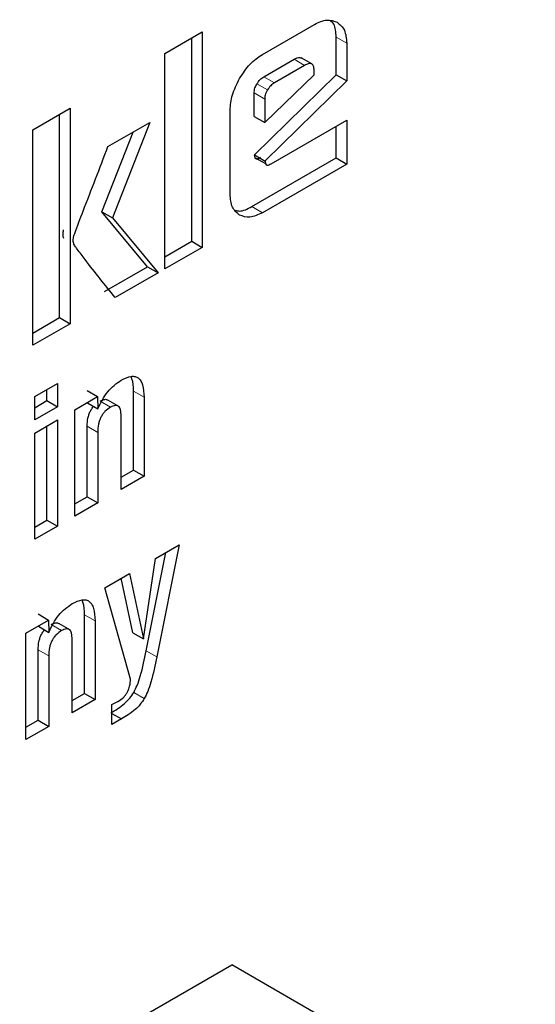
# Model space of a CAD drawing. Units: millimetres. Extents: x 0 to 210, y 0 to 297.
# Drawn here: x 163 to 163, y 79 to 80 of the extents above; entities that cross this region are included whole.
import ezdxf

# ---------------------------------------------------------------- set-up
doc = ezdxf.new("R2010")
doc.units = ezdxf.units.MM

msp = doc.modelspace()

# ---------------------------------------------------------------- linework, layer by layer
at = {"color": 7, "linetype": 'Continuous', "lineweight": 25}
for p, q in [((163.10897, 79.76758), (163.14637, 79.78917)), ((163.14637, 79.78917), (163.14637, 79.57279)), ((163.20681, 79.76661), (163.25895, 79.79671)), ((163.13577, 79.57891), (163.13577, 79.78305)), ((163.28077, 79.74613), (163.28077, 79.784)), ((163.29138, 79.77788), (163.29138, 79.74001)), ((163.10897, 79.55119), (163.10897, 79.76758)), ((163.20818, 79.74422), (163.23849, 79.76172)), ((163.25627, 79.75696), (163.24566, 79.76308)), ((163.24909, 79.7556), (163.21878, 79.7381)), ((163.25867, 79.74623), (163.25867, 79.75006)), ((163.19887, 79.66566), (163.28077, 79.74613)), ((163.20902, 79.69821), (163.25867, 79.74623)), ((163.29138, 79.74001), (163.20957, 79.65963)), ((163.28077, 79.74613), (163.29138, 79.74001)), ((163.19841, 79.70433), (163.19841, 79.72784)), ((163.20902, 79.72172), (163.20902, 79.69821)), ((162.97631, 79.69099), (163.01371, 79.71259)), ((163.01371, 79.71259), (163.01371, 79.4962)), ((163.17438, 79.6264), (163.17438, 79.71034)), ((163.00311, 79.50233), (163.00311, 79.70646)), ((163.19841, 79.70433), (163.20902, 79.69821)), ((163.21547, 79.65682), (163.29138, 79.70064)), ((163.29138, 79.70064), (163.29138, 79.6565)), ((162.97631, 79.47461), (162.97631, 79.69099)), ((163.04558, 79.60854), (163.07703, 79.68861)), ((163.05176, 79.67402), (163.09386, 79.69832)), ((163.09386, 79.69832), (163.05618, 79.60242)), ((163.28077, 79.66262), (163.28077, 79.69452)), ((163.1962, 79.6138), (163.28077, 79.66262)), ((163.19942, 79.66289), (163.19887, 79.66566)), ((163.19887, 79.66566), (163.20948, 79.65954)), ((163.19942, 79.66289), (163.20999, 79.657)), ((163.20957, 79.65963), (163.20994, 79.65696)), ((163.28077, 79.66262), (163.29138, 79.6565)), ((163.29138, 79.6565), (163.20681, 79.60767)), ((163.09155, 79.55338), (163.04558, 79.60854)), ((163.04558, 79.60854), (163.05618, 79.60242)), ((163.05618, 79.60242), (163.10215, 79.54726)), ((163.10897, 79.56344), (163.13577, 79.57891)), ((163.14637, 79.57279), (163.10897, 79.55119)), ((163.13577, 79.57891), (163.14637, 79.57279)), ((163.04843, 79.52849), (163.09155, 79.55338)), ((163.09155, 79.55338), (163.10215, 79.54726)), ((163.10215, 79.54726), (163.05904, 79.52237)), ((162.97631, 79.48686), (163.00311, 79.50233)), ((163.00311, 79.50233), (163.01371, 79.4962)), ((163.01371, 79.4962), (162.97631, 79.47461)), ((162.97825, 79.42308), (163.00115, 79.4363)), ((163.00115, 79.4363), (163.00115, 79.41285)), ((162.97825, 79.39963), (162.97825, 79.42308)), ((162.99055, 79.41897), (162.99055, 79.43018)), ((163.01861, 79.40984), (163.04141, 79.42301)), ((163.03074, 79.4291), (163.04135, 79.42297)), ((163.04141, 79.42301), (163.04163, 79.41056)), ((163.0774, 79.34924), (163.0774, 79.42841)), ((163.08801, 79.42229), (163.08801, 79.34312)), ((162.97825, 79.41187), (162.99055, 79.41897)), ((163.00115, 79.41285), (162.97825, 79.39963)), ((162.99055, 79.41897), (163.00115, 79.41285)), ((163.03108, 79.41679), (163.03107, 79.41704)), ((163.03108, 79.41679), (163.04169, 79.41059)), ((163.06322, 79.41283), (163.0515, 79.41959)), ((163.01861, 79.30306), (163.01861, 79.40984)), ((163.06501, 79.32985), (163.06501, 79.40349)), ((162.97825, 79.38645), (163.00115, 79.39967)), ((162.99055, 79.29911), (162.99055, 79.39355)), ((163.00115, 79.39967), (163.00115, 79.29298)), ((163.03091, 79.32241), (163.03091, 79.39324)), ((162.97825, 79.27976), (162.97825, 79.38645)), ((163.04152, 79.38712), (163.04152, 79.31628)), ((163.06501, 79.34209), (163.0774, 79.34924)), ((163.08801, 79.34312), (163.06501, 79.32985)), ((163.0774, 79.34924), (163.08801, 79.34312)), ((163.01861, 79.31531), (163.03091, 79.32241)), ((163.04152, 79.31628), (163.01861, 79.30306)), ((163.03091, 79.32241), (163.04152, 79.31628)), ((162.97825, 79.292), (162.99055, 79.29911)), ((162.99055, 79.29911), (163.00115, 79.29298)), ((163.00115, 79.29298), (162.97825, 79.27976)), ((163.09942, 79.26053), (163.12317, 79.27423)), ((163.12317, 79.27423), (163.10084, 79.16173)), ((163.09024, 79.16786), (163.10982, 79.26653)), ((163.08742, 79.17976), (163.09942, 79.26053)), ((163.04857, 79.23117), (163.07332, 79.24546)), ((163.07332, 79.24546), (163.08742, 79.17976)), ((163.07681, 79.18588), (163.06505, 79.24069)), ((163.0745, 79.13935), (163.04857, 79.23117)), ((162.98157, 79.20474), (162.99218, 79.19862)), ((162.96943, 79.18549), (162.99223, 79.19865)), ((162.99223, 79.19865), (162.99246, 79.1862)), ((163.01404, 79.18847), (163.00233, 79.19523)), ((163.02823, 79.12489), (163.02823, 79.20406)), ((163.03883, 79.19793), (163.03883, 79.11876)), ((162.96943, 79.0787), (162.96943, 79.18549)), ((162.9819, 79.19243), (162.9819, 79.19268)), ((162.9819, 79.19243), (162.99251, 79.18623)), ((163.07681, 79.18588), (163.08742, 79.17976)), ((163.01584, 79.10549), (163.01584, 79.17914)), ((162.98174, 79.09805), (162.98174, 79.16888)), ((162.99234, 79.16276), (162.99234, 79.09193)), ((163.01584, 79.11774), (163.02823, 79.12489)), ((163.03883, 79.11876), (163.01584, 79.10549)), ((163.02823, 79.12489), (163.03883, 79.11876)), ((163.05561, 79.11401), (163.06182, 79.11692)), ((163.05561, 79.09376), (163.05561, 79.11401)), ((162.96943, 79.09095), (162.98174, 79.09805)), ((162.98174, 79.09805), (162.99234, 79.09193)), ((163.05561, 79.1049), (163.06526, 79.09933)), ((163.06526, 79.09933), (163.05561, 79.09376)), ((162.99234, 79.09193), (162.96943, 79.0787)), ((162.98187, 78.74049), (163.17594, 78.85252)), ((163.41109, 78.71677), (163.17594, 78.85252))]:
    msp.add_line(p, q, dxfattribs=at)
at = {"color": 8, "linetype": 'Continuous', "lineweight": 18}
for p, q in [((163.28077, 79.784), (163.29138, 79.77788)), ((163.24909, 79.7556), (163.23849, 79.76172)), ((163.21878, 79.7381), (163.20818, 79.74422)), ((163.21187, 79.73092), (163.20127, 79.73704)), ((163.20902, 79.72172), (163.19841, 79.72784)), ((163.20681, 79.60767), (163.1962, 79.6138)), ((163.0774, 79.42841), (163.08801, 79.42229)), ((163.04383, 79.41849), (163.05444, 79.41237)), ((163.03091, 79.39324), (163.04152, 79.38712)), ((163.02823, 79.20406), (163.03883, 79.19793)), ((162.99466, 79.19413), (163.00527, 79.18801)), ((162.98174, 79.16888), (162.99234, 79.16276)), ((163.09024, 79.16786), (163.10084, 79.16173)), ((163.07765, 79.126), (163.08826, 79.11987))]:
    msp.add_line(p, q, dxfattribs=at)
at = {"color": 7, "linetype": 'Continuous', "lineweight": 25}
for points, knots in [([(163.25895, 79.79671), (163.26323, 79.79871), (163.27184, 79.80273), (163.27845, 79.80011), (163.28177, 79.7988)], [0, 0, 0, 0, 0.497443, 1, 1, 1, 1]), ([(163.28077, 79.784), (163.28052, 79.78888), (163.28017, 79.79579), (163.2765, 79.79918), (163.27542, 79.80018)], [0, 0, 0, 0, 0.705785, 1, 1, 1, 1]), ([(163.28177, 79.7988), (163.28458, 79.79654), (163.29013, 79.79206), (163.29097, 79.78258), (163.29138, 79.77788)], [0, 0, 0, 0, 0.504059, 1, 1, 1, 1]), ([(163.18387, 79.7423), (163.18719, 79.74745), (163.19383, 79.75774), (163.20248, 79.76365), (163.20681, 79.76661)], [0, 0, 0, 0, 0.4995335, 1, 1, 1, 1]), ([(163.23849, 79.76172), (163.23957, 79.76227), (163.24156, 79.7633), (163.2441, 79.76379), (163.24518, 79.76319), (163.24559, 79.76295)], [0, 0, 0, 0, 0.4196493, 0.7765423, 1, 1, 1, 1]), ([(163.25867, 79.75006), (163.25862, 79.75129), (163.25853, 79.75355), (163.25751, 79.75611), (163.25562, 79.75754), (163.25267, 79.75744), (163.25036, 79.75625), (163.24909, 79.7556)], [0, 0, 0, 0, 0.209993, 0.3885823, 0.5527809, 0.7564322, 1, 1, 1, 1]), ([(163.17438, 79.71034), (163.17478, 79.71552), (163.17559, 79.72594), (163.1811, 79.73683), (163.18387, 79.7423)], [0, 0, 0, 0, 0.497863, 1, 1, 1, 1]), ([(163.20127, 79.73704), (163.20228, 79.73856), (163.20431, 79.74159), (163.20689, 79.74334), (163.20818, 79.74422)], [0, 0, 0, 0, 0.499999, 1, 1, 1, 1]), ([(163.21878, 79.7381), (163.21749, 79.73722), (163.21491, 79.73547), (163.21289, 79.73243), (163.21187, 79.73092)], [0, 0, 0, 0, 0.500001, 1, 1, 1, 1]), ([(163.19841, 79.72784), (163.19856, 79.72952), (163.19884, 79.73256), (163.20052, 79.73565), (163.20127, 79.73704)], [0, 0, 0, 0, 0.552047, 1, 1, 1, 1]), ([(163.21187, 79.73092), (163.21095, 79.72915), (163.20931, 79.72601), (163.20911, 79.72302), (163.20902, 79.72172)], [0, 0, 0, 0, 0.561805, 1, 1, 1, 1]), ([(163.01758, 79.58429), (163.01786, 79.58514), (163.02063, 79.59346), (163.03238, 79.62339), (163.0435, 79.65243), (163.05176, 79.67402)], [0, 0, 0, 0, 0.028432, 0.278014, 1, 1, 1, 1]), ([(163.20486, 79.66294), (163.20413, 79.66255), (163.20283, 79.66184), (163.20132, 79.66144), (163.20044, 79.66153), (163.19995, 79.66179), (163.1996, 79.66224), (163.19948, 79.66267), (163.19942, 79.66289)], [0, 0, 0, 0, 0.333209, 0.591854, 0.699583, 0.798192, 0.896143, 1, 1, 1, 1]), ([(163.20994, 79.65696), (163.21, 79.65673), (163.21012, 79.65628), (163.21049, 79.6558), (163.21099, 79.6555), (163.21189, 79.65536), (163.21342, 79.65572), (163.21473, 79.65643), (163.21547, 79.65682)], [0, 0, 0, 0, 0.104759, 0.20565, 0.308303, 0.418076, 0.674844, 1, 1, 1, 1]), ([(163.18382, 79.60531), (163.18107, 79.60756), (163.17554, 79.61208), (163.17477, 79.62162), (163.17438, 79.6264)], [0, 0, 0, 0, 0.498031, 1, 1, 1, 1]), ([(163.17954, 79.61014), (163.18089, 79.60974), (163.18565, 79.6083), (163.19179, 79.6115), (163.1962, 79.6138)], [0, 0, 0, 0, 0.281782, 1, 1, 1, 1]), ([(163.20681, 79.60767), (163.20247, 79.60562), (163.19383, 79.60152), (163.18715, 79.60405), (163.18382, 79.60531)], [0, 0, 0, 0, 0.501963, 1, 1, 1, 1]), ([(163.00697, 79.59041), (163.00664, 79.58884), (163.00597, 79.58564), (163.0067, 79.58327), (163.00707, 79.58206)], [0, 0, 0, 0, 0.490893, 1, 1, 1, 1]), ([(163.01767, 79.57594), (163.0173, 79.57715), (163.01658, 79.57952), (163.01725, 79.58272), (163.01758, 79.58429)], [0, 0, 0, 0, 0.509107, 1, 1, 1, 1]), ([(163.05904, 79.52237), (163.04888, 79.53503), (163.03599, 79.55109), (163.02273, 79.56863), (163.01897, 79.57368), (163.018, 79.57537), (163.01767, 79.57594)], [0, 0, 0, 0, 0.722635, 0.916934, 0.972351, 1, 1, 1, 1]), ([(163.06518, 79.43948), (163.06855, 79.44117), (163.07341, 79.44359), (163.07899, 79.44342), (163.08229, 79.4419), (163.08483, 79.43895), (163.08742, 79.43287), (163.08776, 79.42666), (163.08801, 79.42229)], [0, 0, 0, 0, 0.251548, 0.362341, 0.470758, 0.583483, 0.7065, 1, 1, 1, 1]), ([(163.0774, 79.42841), (163.07725, 79.43288), (163.07706, 79.43842), (163.07516, 79.44244), (163.07479, 79.44321)], [0, 0, 0, 0, 0.807017, 1, 1, 1, 1]), ([(163.04163, 79.41056), (163.04304, 79.4137), (163.04575, 79.41977), (163.05143, 79.42799), (163.05801, 79.43484), (163.06274, 79.4379), (163.06518, 79.43948)], [0, 0, 0, 0, 0.2596254, 0.5010688, 0.741949, 1, 1, 1, 1]), ([(163.03091, 79.39324), (163.03102, 79.39593), (163.03117, 79.39973), (163.0326, 79.40499), (163.03404, 79.40838), (163.03566, 79.41115), (163.03689, 79.41256), (163.03737, 79.41311)], [0, 0, 0, 0, 0.415758, 0.589614, 0.748546, 0.901018, 1, 1, 1, 1]), ([(163.05444, 79.41237), (163.0525, 79.41107), (163.04971, 79.40921), (163.04652, 79.40536), (163.04464, 79.40227), (163.04321, 79.39886), (163.04178, 79.39361), (163.04162, 79.3898), (163.04152, 79.38712)], [0, 0, 0, 0, 0.250403, 0.360748, 0.468923, 0.581682, 0.705029, 1, 1, 1, 1]), ([(163.04383, 79.41849), (163.04541, 79.41926), (163.04769, 79.42038), (163.05011, 79.42032), (163.05088, 79.41985), (163.05116, 79.41967)], [0, 0, 0, 0, 0.587312, 0.84739, 1, 1, 1, 1]), ([(163.06501, 79.40349), (163.06493, 79.40567), (163.06481, 79.40874), (163.06363, 79.41181), (163.06246, 79.41332), (163.06093, 79.41412), (163.05832, 79.41429), (163.05603, 79.41316), (163.05444, 79.41237)], [0, 0, 0, 0, 0.300159, 0.424871, 0.538006, 0.645526, 0.75432, 1, 1, 1, 1]), ([(162.99246, 79.1862), (162.99386, 79.18935), (162.99658, 79.19542), (163.00226, 79.20363), (163.00884, 79.21048), (163.01356, 79.21354), (163.01601, 79.21513)], [0, 0, 0, 0, 0.259625, 0.501069, 0.741949, 1, 1, 1, 1]), ([(163.01601, 79.21513), (163.01938, 79.21681), (163.02423, 79.21924), (163.02982, 79.21906), (163.03312, 79.21754), (163.03566, 79.21459), (163.03825, 79.20851), (163.03859, 79.20231), (163.03883, 79.19793)], [0, 0, 0, 0, 0.251548, 0.36234, 0.470757, 0.583482, 0.706499, 1, 1, 1, 1]), ([(163.02823, 79.20406), (163.02808, 79.20852), (163.02789, 79.21406), (163.02599, 79.21808), (163.02562, 79.21885)], [0, 0, 0, 0, 0.807017, 1, 1, 1, 1]), ([(162.99466, 79.19413), (162.99624, 79.1949), (162.99851, 79.19602), (163.00093, 79.19596), (163.0017, 79.19549), (163.00199, 79.19531)], [0, 0, 0, 0, 0.5873115, 0.8473894, 1, 1, 1, 1]), ([(162.98174, 79.16888), (162.98184, 79.17157), (162.982, 79.17537), (162.98343, 79.18063), (162.98487, 79.18402), (162.98649, 79.18679), (162.98771, 79.1882), (162.9882, 79.18875)], [0, 0, 0, 0, 0.415758, 0.589614, 0.748546, 0.901018, 1, 1, 1, 1]), ([(163.00527, 79.18801), (163.00333, 79.18672), (163.00053, 79.18486), (162.99734, 79.181), (162.99547, 79.17791), (162.99404, 79.17451), (162.9926, 79.16925), (162.99245, 79.16545), (162.99234, 79.16276)], [0, 0, 0, 0, 0.2504029, 0.3607481, 0.4689233, 0.5816825, 0.7050289, 1, 1, 1, 1]), ([(163.01584, 79.17914), (163.01575, 79.18131), (163.01563, 79.18439), (163.01446, 79.18746), (163.01329, 79.18896), (163.01176, 79.18977), (163.00914, 79.18994), (163.00685, 79.1888), (163.00527, 79.18801)], [0, 0, 0, 0, 0.300158, 0.424871, 0.538006, 0.645525, 0.75432, 1, 1, 1, 1]), ([(163.07765, 79.126), (163.07883, 79.12832), (163.08157, 79.13372), (163.08604, 79.14793), (163.08846, 79.15944), (163.09024, 79.16786)], [0, 0, 0, 0, 0.16844, 0.391426, 1, 1, 1, 1]), ([(163.10084, 79.16173), (163.09907, 79.15331), (163.09665, 79.14181), (163.09218, 79.1276), (163.08944, 79.1222), (163.08826, 79.11987)], [0, 0, 0, 0, 0.608569, 0.831407, 1, 1, 1, 1]), ([(163.07138, 79.1265), (163.0722, 79.1285), (163.07401, 79.13292), (163.07432, 79.13707), (163.0745, 79.13935)], [0, 0, 0, 0, 0.451103, 1, 1, 1, 1]), ([(163.05466, 79.10546), (163.05929, 79.10822), (163.06579, 79.11211), (163.07357, 79.11985), (163.07634, 79.12402), (163.07765, 79.126)], [0, 0, 0, 0, 0.565088, 0.793684, 1, 1, 1, 1]), ([(163.06182, 79.11692), (163.06377, 79.11818), (163.06654, 79.11997), (163.06975, 79.12363), (163.07085, 79.12556), (163.07138, 79.1265)], [0, 0, 0, 0, 0.552411, 0.782847, 1, 1, 1, 1]), ([(163.08826, 79.11987), (163.08694, 79.1179), (163.08417, 79.11372), (163.07639, 79.10599), (163.06989, 79.1021), (163.06526, 79.09933)], [0, 0, 0, 0, 0.206316, 0.434912, 1, 1, 1, 1])]:
    msp.add_open_spline(points, degree=3, knots=knots, dxfattribs=at)
at = {"color": 8, "linetype": 'Continuous', "lineweight": 18}
msp.add_open_spline([(162.41633, 76.67875), (162.48675, 76.72228), (162.62978, 76.81067), (162.84418, 76.98247), (163.04027, 77.16837), (163.21461, 77.36076), (163.367, 77.55154), (163.51061, 77.75542), (163.64349, 77.97062), (163.76342, 78.1933), (163.86818, 78.41961), (163.95721, 78.64698), (164.03666, 78.89416), (164.0996, 79.15694), (164.14094, 79.42628), (164.14597, 79.59222), (164.14841, 79.67283)], degree=3, knots=[0, 0, 0, 0, 0.077786, 0.1579842, 0.2404389, 0.304894, 0.3693559, 0.4351825, 0.501016, 0.5668426, 0.6326761, 0.6971312, 0.7615931, 0.8440418, 0.9242415, 1, 1, 1, 1], dxfattribs=at)

doc.saveas('drawing.dxf')
